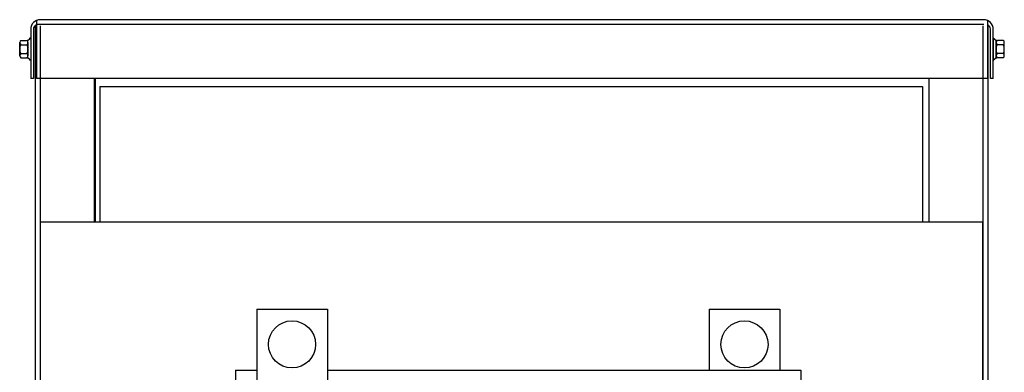
# Model space of a CAD drawing. Extents: x 69 to 208, y 17 to 96.
# Drawn here: x 74 to 95, y 50 to 58 of the extents above; entities that cross this region are included whole.
import ezdxf

# ---------------------------------------------------------------- set-up
doc = ezdxf.new("R2010")
doc.units = 0
doc.header["$MEASUREMENT"] = 0
doc.layers.get('0').update_dxf_attribs({"linetype": 'CONTINUOUS'})
doc.layers.add('CABINET', color=7, linetype='CONTINUOUS')
doc.layers.add('WINGAP', color=7, linetype='CONTINUOUS')

msp = doc.modelspace()

# ---------------------------------------------------------------- linework, layer by layer
at = {"color": 7}
for p, q in [((78.749, 51.498), (78.749, 47.998)), ((78.749, 51.498), (80.249, 51.498)), ((80.249, 51.498), (80.249, 47.998)), ((88.349, 51.498), (89.849, 51.498)), ((88.349, 51.498), (88.349, 50.198)), ((89.849, 51.498), (89.849, 50.198))]:
    msp.add_line(p, q, dxfattribs=at)
for centre in [(79.499, 50.748), (89.099, 50.748)]:
    msp.add_circle(centre, 0.5, dxfattribs=at)
at = {"layer": 'CABINET', "color": 7}
for p, q in [((74.048, 57.507), (74.048, 35.717)), ((74.073, 57.62), (74.073, 56.388)), ((94.176, 57.534), (74.073, 57.534)), ((94.176, 57.638), (74.14, 57.638)), ((74.152, 57.507), (74.152, 35.717)), ((94.157, 57.507), (94.157, 35.717)), ((94.261, 56.388), (94.261, 57.62)), ((94.261, 57.507), (94.261, 35.717)), ((73.952, 57.434), (73.952, 56.388)), ((74.01, 57.434), (74.01, 56.388)), ((94.321, 56.388), (94.321, 57.434)), ((94.38, 56.388), (94.38, 57.434)), ((94.38, 56.388), (94.38, 57.434)), ((73.719, 56.873), (73.719, 57.153)), ((73.744, 57.199), (73.865, 57.199)), ((73.744, 57.106), (73.87, 57.106)), ((73.895, 56.822), (73.895, 57.203)), ((73.895, 57.153), (73.895, 56.873)), ((73.952, 57.245), (73.937, 57.245)), ((73.952, 57.245), (73.952, 56.781)), ((94.38, 57.245), (94.38, 56.781)), ((94.38, 57.245), (94.395, 57.245)), ((94.438, 56.822), (94.438, 57.203)), ((94.438, 57.153), (94.438, 56.873)), ((94.589, 57.106), (94.463, 57.106)), ((94.589, 57.199), (94.468, 57.199)), ((94.614, 56.873), (94.614, 57.153)), ((73.744, 56.92), (73.87, 56.92)), ((94.589, 56.92), (94.463, 56.92)), ((73.744, 56.827), (73.865, 56.827)), ((73.952, 56.781), (73.937, 56.781)), ((94.38, 56.781), (94.395, 56.781)), ((94.589, 56.827), (94.468, 56.827)), ((74.01, 56.388), (73.952, 56.388)), ((94.261, 56.388), (74.073, 56.388)), ((75.298, 56.388), (75.298, 53.348)), ((75.323, 56.388), (75.323, 53.348)), ((75.423, 56.219), (92.881, 56.219)), ((75.423, 56.219), (75.423, 53.348)), ((92.881, 56.219), (92.881, 53.348)), ((93.011, 56.388), (93.011, 53.348)), ((94.38, 56.388), (94.321, 56.388)), ((74.154, 53.348), (94.152, 53.348)), ((74.154, 53.348), (74.154, 39.138)), ((94.152, 53.348), (94.152, 39.138))]:
    msp.add_line(p, q, dxfattribs=at)
for centre, radius, start, end in [((74.156, 57.434), 0.204, 90, 180), ((74.11, 57.434), 0.1, 112.1029, 180), ((94.176, 57.434), 0.204, 0, 90), ((94.221, 57.434), 0.1, 0, 66.8459), ((73.775, 57.153), 0.0559, 123.6264, 236.3736), ((73.905, 57.013), 0.186, 150, 210), ((73.865, 57.28), 0.0806, 270, 334.4573), ((73.839, 57.153), 0.0559, 303.6264, 56.3736), ((73.709, 57.013), 0.186, 330, 30), ((94.468, 57.28), 0.0806, 205.5427, 270), ((94.494, 57.153), 0.0559, 123.6264, 236.3736), ((94.624, 57.013), 0.186, 150, 210), ((94.558, 57.153), 0.0559, 303.6264, 56.3736), ((94.428, 57.013), 0.186, 330, 30), ((73.775, 56.873), 0.0559, 123.6264, 236.3736), ((73.839, 56.873), 0.0559, 303.6264, 56.3736), ((94.494, 56.873), 0.0559, 123.6264, 236.3736), ((94.558, 56.873), 0.0559, 303.6264, 56.3736), ((73.865, 56.746), 0.0806, 25.5427, 90), ((94.468, 56.746), 0.0806, 90, 154.4573)]:
    msp.add_arc(centre, radius, start, end, dxfattribs=at)
at = {"layer": 'WINGAP', "color": 7}
for p, q in [((78.299, 50.198), (78.299, 47.708)), ((78.299, 50.198), (78.749, 50.198)), ((80.249, 50.198), (90.299, 50.198)), ((90.299, 50.198), (90.299, 47.708))]:
    msp.add_line(p, q, dxfattribs=at)

doc.saveas('drawing.dxf')
